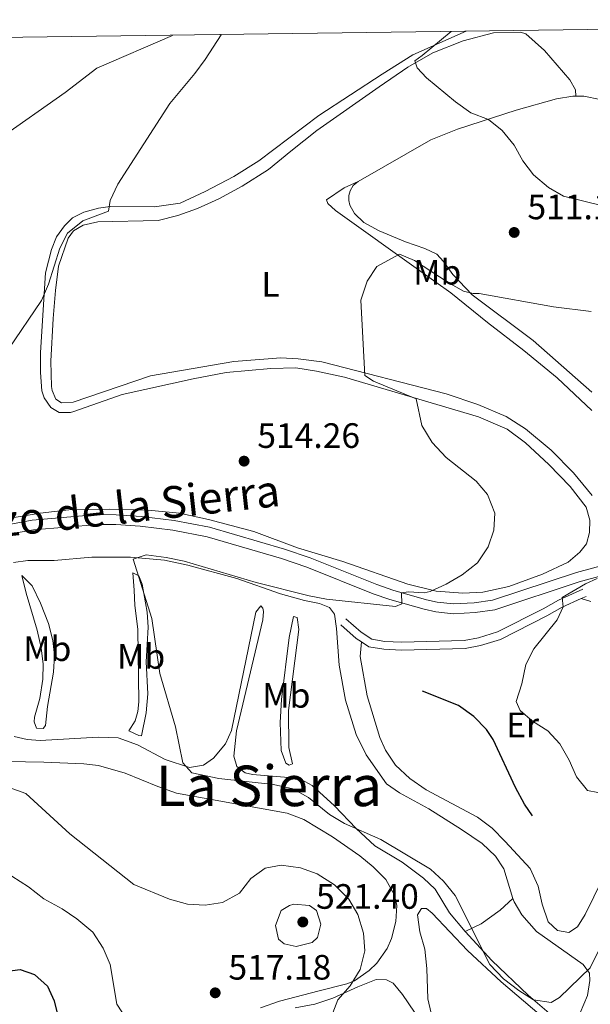
# Model space of a CAD drawing. Units: metres. Extents: x 595002 to 601970, y 646003 to 650725.
# Drawn here: x 601543 to 601705, y 650446 to 650725 of the extents above; entities that cross this region are included whole.
import ezdxf
from ezdxf.enums import TextEntityAlignment as Align

# ---------------------------------------------------------------- set-up
doc = ezdxf.new("R2010")
doc.units = ezdxf.units.M
doc.header["$MEASUREMENT"] = 0
doc.linetypes.add('DGN Style 3', pattern=[122.45318400000002, 87.46656000000002, -34.98662400000001])
for name, color, linetype, lineweight in [('Edificios construcciones cerramientos', 7, 'Continuous', 0), ('Elementos auxiliares', 7, 'Continuous', 0), ('Entidades rústicas y varios', 7, 'Continuous', 0), ('Relieve y altimetría', 7, 'Continuous', 0), ('Textos de rotulación', 7, 'Continuous', 0), ('Viales y ferrocarril', 7, 'Continuous', 0)]:
    doc.layers.add(name, color=color, linetype=linetype, lineweight=lineweight)
doc.styles.add('Style-Arial', font='txt')
doc.styles.add('Style-Arial Narrow', font='txt')
doc.styles.add('Style-ariali', font='ariali.shx', dxfattribs={"bigfont": 'arialibig.shx'})
doc.styles.add('Style-Times New Roman', font='txt')

# ---------------------------------------------------------------- blocks, each defined once
blk = doc.blocks.new('5PATER_46')
at = {"layer": 'Relieve y altimetría', "linetype": 'Continuous', "lineweight": 0}
h = blk.add_hatch(color=250, dxfattribs=at)
edge = h.paths.add_edge_path()
edge.add_ellipse((1.001171767711639e-08, 1.001171767711639e-08), major_axis=(-1.09573144323131, -1.11071070076283), ratio=0.9994222409660313, start_angle=0, end_angle=360)
blk = doc.blocks.new('5PATER_111')
at = {"layer": 'Relieve y altimetría', "linetype": 'Continuous', "lineweight": 0}
h = blk.add_hatch(color=250, dxfattribs=at)
edge = h.paths.add_edge_path()
edge.add_ellipse((1.001171767711639e-08, 1.001171767711639e-08), major_axis=(-1.09573144323131, -1.11071070076283), ratio=0.9994222409660313, start_angle=0, end_angle=360)
blk = doc.blocks.new('5PATER_124')
at = {"layer": 'Relieve y altimetría', "linetype": 'Continuous', "lineweight": 0}
h = blk.add_hatch(color=250, dxfattribs=at)
edge = h.paths.add_edge_path()
edge.add_ellipse((1.001171767711639e-08, 1.001171767711639e-08), major_axis=(-1.09573144323131, -1.11071070076283), ratio=0.9994222409660313, start_angle=0, end_angle=360)
blk = doc.blocks.new('5PATER_136')
at = {"layer": 'Relieve y altimetría', "linetype": 'Continuous', "lineweight": 0}
h = blk.add_hatch(color=250, dxfattribs=at)
edge = h.paths.add_edge_path()
edge.add_ellipse((1.001171767711639e-08, 1.001171767711639e-08), major_axis=(-1.09573144323131, -1.11071070076283), ratio=0.9994222409660313, start_angle=0, end_angle=360)

msp = doc.modelspace()

# ---------------------------------------------------------------- linework, layer by layer
at = {"layer": 'Edificios construcciones cerramientos', "color": 1, "linetype": 'Continuous', "lineweight": 25}
msp.add_polyline3d([(601688.7579999999, 650499.2490000001, 506.538), (601686.45, 650502.513, 506.538), (601683.881, 650507.2649999999, 506.538), (601677.538, 650520.9299999999, 506.538), (601675.699, 650523.6869999999, 506.538), (601672.071, 650527.4569999999, 506.538), (601667.7660000001, 650530.5009999999, 506.7), (601657.547, 650534.629, 506.7)], dxfattribs=at)
at = {"layer": 'Elementos auxiliares', "color": 250, "linetype": 'Continuous', "lineweight": 0}
msp.add_3dface([(595063.96, 646003.27), (595002.1599999999, 650629.4199999999), (601903.8600000001, 650725.19), (601970.23, 646099)], dxfattribs=at)
at = {"layer": 'Entidades rústicas y varios', "color": 92, "linetype": 'Continuous', "lineweight": 0, "extrusion": (0.1248680043650516, -0.03861848900893704, 0.991421501578696), "elevation": 50510.18890797795, "flags": 128}
msp.add_lwpolyline([(799298.266131886, -379271.3007149361), (799298.266131886, -379274.1238985999)], dxfattribs=at)
at = {"layer": 'Entidades rústicas y varios', "color": 92, "linetype": 'Continuous', "lineweight": 0}
for points in [[(601486.348, 650719.2949999999, 519.44), (601494.56, 650706.2039999999, 519.969), (601501.416, 650691.9880000001, 520.131), (601506.2579999999, 650681.8030000001, 519.807), (601508.3430000001, 650681.1300000001, 519.644), (601511.8300000001, 650680.8459999999, 519.644), (601515.8659999999, 650681.584, 519.482), (601521.047, 650683.219, 519.32), (601526.395, 650685.449, 519.32), (601537.298, 650691.315, 518.996), (601556.1669999999, 650704.5220000001, 517.698), (601565.1529999999, 650711.443, 517.212), (601586.642, 650720.7110000001, 515.39)], [(601669.919, 650721.8870000001, 510.063), (601654.8, 650715.2380000001, 510.706), (601646.1059999999, 650709.7209999999, 511.517), (601628.125, 650698.0050000001, 512.166), (601611.0830000001, 650685.1440000001, 513.301), (601604.0430000001, 650680.6540000001, 513.463), (601595.854, 650676.4140000001, 513.626), (601588.767, 650673.071, 513.788), (601581.5009999999, 650672.0660000001, 514.274), (601568.9169999999, 650672.189, 515.572), (601565.6030000001, 650671.709, 515.734), (601561.4410000001, 650670.588, 515.896), (601558.301, 650668.96, 515.896), (601556.014, 650666.699, 515.734), (601553.6869999999, 650663.544, 515.572), (601552.298, 650659.9680000001, 515.409), (601550.5800000001, 650653.372, 515.409), (601549.1769999999, 650630.7069999999, 514.274), (601549.156, 650625.0530000001, 514.274), (601549.601, 650619.8260000001, 514.274), (601550.246, 650617.872, 514.436), (601552.1270000001, 650615.159, 514.436), (601554.47, 650613.7220000001, 514.436), (601557.7010000001, 650613.7339999999, 514.436), (601558.6780000001, 650613.993, 514.599), (601572.307, 650618.763, 514.599), (601592.483, 650623.3030000001, 513.788), (601601.872, 650625.0390000001, 513.301), (601614.494, 650626.149, 512.166), (601621.5930000001, 650626.3459999999, 511.842), (601627.463, 650625.476, 511.517), (601635.3770000001, 650623.7620000001, 511.193), (601673.4680000001, 650612.513, 508.598), (601681.5160000001, 650608.9720000001, 507.95), (601686.717, 650605.0800000001, 507.463), (601693.372, 650598.9839999999, 506.977), (601699.433, 650592.7139999999, 506.814), (601704.003, 650586.865, 506.652), (601704.9950000001, 650583.1699999999, 506.652), (601704.923, 650579.6840000001, 506.652), (601704.0430000001, 650576.449, 506.814), (601702.1810000001, 650574.0190000001, 506.814), (601698.8330000001, 650571.243, 506.977), (601691.619, 650567.815, 507.463), (601682.024, 650564.335, 508.436), (601674.676, 650562.692, 508.923), (601668.98, 650562.416, 509.571), (601661.453, 650562.983, 510.058), (601653.368, 650564.95, 510.869), (601634.936, 650571.4280000001, 512.49), (601622.0830000001, 650575.29, 512.977), (601609.6939999999, 650579.9199999999, 513.463), (601596.885, 650583.315, 513.95), (601588.588, 650585.112, 514.599), (601579.7, 650585.9709999999, 514.761), (601568.858, 650586.2280000001, 514.761), (601557.21, 650586.0989999999, 514.923), (601549.1359999999, 650585.176, 515.085), (601538.8970000001, 650583.3940000001, 515.409)], [(601701.017, 650703.4480000001, 508.634), (601700.9240000001, 650705.318, 508.634), (601699.2990000001, 650708.075, 508.471), (601692.125, 650716.4650000001, 508.471), (601686.8430000001, 650721.186, 508.475), (601685.352, 650721.6170000001, 508.58), (601677.6640000001, 650721.452, 509.126), (601669.03, 650719.227, 509.444), (601660.4979999999, 650715.7509999999, 509.769), (601653.371, 650711.7280000001, 510.255), (601645.2720000001, 650706.1710000001, 511.066), (601627.5490000001, 650693.733, 511.715), (601620.216, 650687.881, 512.201), (601613.8160000001, 650682.6699999999, 512.201), (601606.3940000001, 650677.966, 512.201), (601599.7760000001, 650674.327, 512.5260000000001), (601593.7069999999, 650671.584, 512.688), (601588.1030000001, 650669.6499999999, 513.0120000000001), (601582.5390000001, 650668.183, 513.336), (601565.493, 650667.821, 514.3100000000001), (601561.288, 650666.8700000001, 514.3100000000001), (601558.5730000001, 650665.2450000001, 514.3100000000001), (601557.0079999999, 650663.156, 514.3100000000001), (601554.317, 650655.2380000001, 514.147), (601553.408, 650648.3049999999, 513.823), (601552.8, 650640.395, 513.823), (601552.1229999999, 650628.277, 513.985), (601552.3200000001, 650621.0930000001, 513.985), (601552.4950000001, 650619.9029999999, 514.147), (601553.524, 650617.4410000001, 514.147), (601555.101, 650616.469, 514.147), (601558.416, 650616.652, 514.147), (601580.3670000001, 650624.132, 513.174), (601604.031, 650628.175, 511.877), (601617.3759999999, 650629.2450000001, 511.228), (601622.3090000001, 650628.966, 511.066), (601629.0290000001, 650628.0989999999, 510.742), (601664.264, 650618.9639999999, 508.147), (601673.2450000001, 650615.9369999999, 507.336), (601681.25, 650612.6089999999, 506.85), (601686.79, 650609.101, 506.687), (601694.04, 650603.0490000001, 506.201), (601700.3559999999, 650596.611, 505.552), (601705.6950000001, 650590.169, 505.066)], [(601639.2490000001, 650679.2990000001, 511.68), (601659.9199999999, 650691.1329999999, 510.949), (601667.476, 650694.139, 510.624), (601684.078, 650699.558, 509.327), (601695.587, 650702.746, 508.841), (601700.176, 650703.4450000001, 508.678), (601701.017, 650703.4480000001, 508.634)], [(601701.017, 650703.4480000001, 508.634), (601703.3219999999, 650703.4569999999, 508.516), (601707.959, 650702.496, 508.516), (601712.686, 650700.3459999999, 508.516), (601717.4580000001, 650697.558, 508.354), (601719.8049999999, 650695.314, 508.192), (601723.1359999999, 650691.3300000001, 508.192), (601725.4450000001, 650687.7250000001, 508.354), (601727.7490000001, 650685.523, 508.516), (601730.6880000001, 650684.0460000001, 508.516), (601733.4950000001, 650683.632, 508.354), (601738.1259999999, 650684.6270000001, 508.192), (601741.902, 650686.5970000001, 508.03), (601745.717, 650689.4169999999, 507.705), (601748.6810000001, 650692.574, 507.219), (601750.033, 650694.747, 506.894), (601752.2250000001, 650699.73, 506.732), (601754.3049999999, 650704.533, 505.721)], [(601705.604, 650614.273, 505.877), (601695.706, 650623.5460000001, 506.363), (601686.2390000001, 650631.3330000001, 507.012), (601675.963, 650639.287, 507.985), (601665.601, 650647.665, 508.471), (601657.0760000001, 650653.712, 509.444), (601632.8630000001, 650671.0090000001, 511.066), (601630.645, 650673.041, 511.39), (601630.344, 650674.0179999999, 511.39), (601635.3470000001, 650677.48, 511.39), (601639.2490000001, 650679.2990000001, 511.68)], [(601705.594, 650619.46, 507.381), (601688.916, 650634.149, 508.841), (601671.649, 650647.135, 510.3), (601666.1440000001, 650652.896, 510.462), (601663.494, 650656.585, 510.624), (601661.5730000001, 650658.6610000001, 510.787), (601658.166, 650660.2209999999, 510.787), (601652.675, 650662.1130000001, 510.787), (601645.2660000001, 650665.274, 511.111), (601640.9210000001, 650667.5959999999, 511.111), (601638.2749999999, 650670.1370000001, 511.111), (601636.9480000001, 650672.5549999999, 511.111), (601636.646, 650673.9140000001, 511.273), (601636.6399999999, 650675.317, 511.273), (601637.061, 650676.6359999999, 511.273), (601637.905, 650678.1699999999, 511.435), (601639.2490000001, 650679.2990000001, 511.68)], [(601541.493, 650571.1710000001, 511.501), (601545.615, 650571.655, 511.177), (601553.054, 650571.683, 510.691), (601563.764, 650572.6159999999, 510.528), (601574.7320000001, 650572.6570000001, 510.204), (601584.3859999999, 650571.7579999999, 509.555), (601590.9380000001, 650570.3800000001, 509.393), (601604.854, 650566.564, 509.231), (601617.284, 650562.2320000001, 508.582), (601624.051, 650560.344, 508.582), (601628.348, 650559.4680000001, 508.42), (601631.158, 650558.3300000001, 508.582), (601632.568, 650556.423, 508.745), (601633.1780000001, 650552.429, 508.907), (601633.898, 650541.973, 508.745), (601635.7209999999, 650532.075, 508.582), (601638.6910000001, 650522.351, 508.582), (601641.561, 650516.5800000001, 508.745), (601647.331, 650508.354, 509.069), (601651.0390000001, 650505.7320000001, 509.069), (601659.304, 650501.2139999999, 509.069), (601668.6359999999, 650495.3829999999, 509.069), (601674.4750000001, 650491.3659999999, 508.907), (601678.23, 650487.8090000001, 508.907), (601680.5819999999, 650484.2039999999, 509.069), (601683.2050000001, 650475.7890000001, 509.214)], [(601543.9299999999, 650567.439, 511.177), (601546.79, 650564.4739999999, 510.853), (601549.146, 650559.5519999999, 510.691), (601551.4210000001, 650553.821, 510.691), (601552.672, 650549.0220000001, 510.691), (601553.156, 650544.6869999999, 510.691), (601552.919, 650539.9680000001, 510.691), (601551.1699999999, 650530.2679999999, 510.691), (601550.595, 650524.8670000001, 510.853), (601549.9180000001, 650524.014, 511.177), (601548.047, 650524.135, 511.177), (601547.402, 650525.9180000001, 511.339), (601547.483, 650527.236, 511.501), (601548.993, 650532.513, 511.664), (601549.865, 650538.0009999999, 511.664), (601549.9340000001, 650542.2949999999, 511.664), (601549.3640000001, 650546.8840000001, 511.664), (601548.24, 650551.896, 511.664), (601545.139, 650562.4280000001, 511.664), (601543.9299999999, 650567.439, 511.177)], [(601575.3870000001, 650568.1529999999, 510.528), (601577.0900000001, 650567.3090000001, 510.204), (601578.034, 650564.9750000001, 510.204), (601579.467, 650557.03, 510.042), (601579.7380000001, 650552.78, 510.042), (601579.1370000001, 650542.9569999999, 509.879), (601579.639, 650533.818, 509.717), (601579.1910000001, 650528.503, 509.717), (601577.8130000001, 650521.9510000001, 510.042), (601577.048, 650521.99, 510.042), (601574.237, 650523.3400000001, 510.204), (601576.0120000001, 650526.1950000001, 510.366), (601576.8090000001, 650528.8759999999, 510.528), (601577.054, 650531.598, 510.528), (601576.764, 650552.216, 510.852), (601575.9310000001, 650558.8870000001, 511.015), (601575.787, 650563.2649999999, 511.015), (601575.3870000001, 650568.1529999999, 510.528)], [(601669.5959999999, 650466.3500000001, 510.204), (601665.1969999999, 650471.733, 510.366), (601661.1329999999, 650478.392, 510.366), (601657.8049999999, 650481.5249999999, 510.366), (601651.794, 650486.094, 510.528), (601643.996, 650490.699, 510.204), (601638.7490000001, 650495.6529999999, 510.042), (601632.6030000001, 650502.0490000001, 509.393), (601626.2039999999, 650507.8489999999, 509.393), (601623.1370000001, 650509.496, 509.393), (601620.6270000001, 650510.0390000001, 509.393), (601609.315, 650510.9310000001, 509.231), (601607.23, 650511.4340000001, 509.231), (601604.885, 650513.253, 509.231), (601603.9809999999, 650516.1399999999, 509.069), (601604.804, 650523.371, 509.069), (601612.21, 650554.815, 509.069), (601612.4140000001, 650557.2390000001, 509.231), (601612.24, 650558.1740000001, 509.231), (601611.7280000001, 650558.81, 509.231), (601610.246, 650557.061, 509.555), (601603.3160000001, 650523.408, 509.718), (601601.672, 650519.618, 509.718), (601598.244, 650515.5660000001, 509.88), (601595.446, 650513.6000000001, 510.042), (601591.409, 650512.9469999999, 510.042), (601584.514, 650515.1740000001, 510.204), (601576.676, 650519.396, 510.366), (601571.1840000001, 650521.3729999999, 510.691), (601565.5290000001, 650521.565, 510.853), (601549.1229999999, 650520.6100000001, 511.501), (601545.423, 650520.936, 511.501), (601541.7220000001, 650521.73, 511.664)], [(601621.942, 650555.4890000001, 508.744), (601622.4650000001, 650552.1329999999, 508.582), (601619.5760000001, 650529.1229999999, 508.744), (601619.658, 650518.5800000001, 508.744), (601620.696, 650513.95, 508.744), (601619.72, 650513.5630000001, 508.744), (601618.74, 650514.155, 508.906), (601617.493, 650517.764, 509.068), (601617.166, 650525.712, 509.231), (601617.524, 650532.2180000001, 509.555), (601619.753, 650549.869, 509.393), (601620.963, 650555.8260000001, 508.906), (601621.942, 650555.4890000001, 508.744)], [(601640.216, 650548.6030000001, 507.351), (601639.8910000001, 650544.435, 507.188), (601641.804, 650533.2609999999, 506.864), (601645.462, 650521.4569999999, 507.188), (601647.048, 650517.892, 507.188), (601649.8700000001, 650513.6510000001, 507.188), (601653.923, 650509.8400000001, 507.188), (601658.5689999999, 650506.6270000001, 507.188), (601673.138, 650498.8589999999, 507.188), (601677.273, 650495.729, 507.188), (601680.986, 650491.959, 507.188), (601688.0290000001, 650484.291, 507.188), (601690.3870000001, 650479.283, 507.351), (601691.5109999999, 650474.1440000001, 507.351), (601693.145, 650469.176, 507.513), (601695.791, 650466.635, 507.513), (601699.0660000001, 650466.1370000001, 507.513), (601701.4839999999, 650467.6769999999, 507.513), (601703.723, 650471.256, 507.513), (601711.1059999999, 650486.4610000001, 507.026), (601714.9839999999, 650495.148, 505.729), (601717.467, 650501.8319999999, 505.404), (601718.868, 650507.6100000001, 504.592)], [(601669.5959999999, 650466.3500000001, 510.204), (601674.1780000001, 650468.577, 509.717), (601679.605, 650472.467, 509.555), (601683.2050000001, 650475.7890000001, 509.214)], [(601683.2050000001, 650475.7890000001, 509.214), (601683.5079999999, 650474.8200000001, 509.231), (601685.69, 650471.1300000001, 509.231), (601689.8740000001, 650466.4269999999, 509.069), (601703.088, 650457.0390000001, 509.393), (601704.926, 650454.5800000001, 509.393), (601705.0179999999, 650452.497, 509.718), (601704.3119999999, 650448.243, 510.204), (601702.247, 650443.304, 510.204)], [(601660.0320000001, 650443.23, 511.826), (601659.0819999999, 650447.2649999999, 511.826), (601658.7949999999, 650455.851, 511.664), (601658.2209999999, 650461.4180000001, 511.826), (601656.7990000001, 650466.345, 511.826), (601656.1440000001, 650471.104, 511.501), (601657.2420000001, 650472.8929999999, 511.501), (601658.6880000001, 650472.899, 511.339), (601660.308, 650471.629, 511.177), (601670.2960000001, 650460.996, 510.691), (601679.852, 650452.1470000001, 510.204), (601690.6429999999, 650442.9199999999, 510.042)], [(601694.087, 650442.635, 510.042), (601687.476, 650448.3500000001, 509.88), (601677.1939999999, 650458.131, 509.88), (601669.5959999999, 650466.3500000001, 510.204)], [(601621.425, 650444.7420000001, 516.2040000000001), (601626.9909999999, 650445.784, 515.556), (601632.128, 650447.504, 515.231), (601639.173, 650450.719, 514.258), (601644.4369999999, 650452.7790000001, 513.285), (601647.2849999999, 650452.7050000001, 513.123), (601649.2450000001, 650451.777, 512.961), (601651.8500000001, 650448.5560000001, 512.799), (601660.314, 650436.131, 512.475)]]:
    msp.add_polyline3d(points, dxfattribs=at)
at = {"layer": 'Entidades rústicas y varios', "color": 92, "linetype": 'DGN Style 3', "lineweight": 0}
for points in [[(601539.7150000001, 650514.6170000001, 514.705), (601550.1740000001, 650514.486, 514.056), (601561.4839999999, 650514.0179999999, 513.083), (601565.652, 650513.524, 513.083), (601573.2280000001, 650511.342, 512.759), (601582.477, 650507.592, 512.134), (601587.727, 650505.686, 512.117), (601619.1840000001, 650499.952, 511.137), (601623.8389999999, 650498.196, 511.096), (601632.024, 650493.25, 511.305), (601639.74, 650487.871, 511.49), (601643.565, 650484.7660000001, 511.458), (601647.1429999999, 650481.1810000001, 511.461), (601649.6070000001, 650476.7209999999, 511.595), (601650.2320000001, 650473.7960000001, 511.786), (601649.994, 650469.203, 512.434), (601648.7180000001, 650464.4180000001, 512.8340000000001), (601647.4720000001, 650461.5419999999, 513.083), (601644.6229999999, 650457.4450000001, 513.4830000000001), (601642.3940000001, 650455.3160000001, 513.732), (601638.2760000001, 650452.4180000001, 514.363), (601636.0320000001, 650451.551, 514.705), (601628.217, 650449.5660000001, 515.678), (601617.0050000001, 650446.632, 516.327), (601611.5700000001, 650444.7409999999, 516.6510000000001)], [(601611.5700000001, 650444.7409999999, 516.6510000000001), (601617.0050000001, 650446.632, 516.327), (601628.217, 650449.5660000001, 515.678), (601636.0320000001, 650451.551, 514.705), (601638.2760000001, 650452.4180000001, 514.363), (601642.3940000001, 650455.3160000001, 513.732), (601644.6229999999, 650457.4450000001, 513.4830000000001), (601647.4720000001, 650461.5419999999, 513.083), (601648.7180000001, 650464.4180000001, 512.8340000000001), (601649.994, 650469.203, 512.434), (601650.2320000001, 650473.7960000001, 511.786), (601649.6070000001, 650476.7209999999, 511.595), (601647.1429999999, 650481.1810000001, 511.461), (601643.565, 650484.7660000001, 511.458), (601639.74, 650487.871, 511.49), (601632.024, 650493.25, 511.305), (601623.8389999999, 650498.196, 511.096), (601619.1840000001, 650499.952, 511.137), (601587.727, 650505.686, 512.117), (601582.477, 650507.592, 512.134), (601573.2280000001, 650511.342, 512.759), (601565.652, 650513.524, 513.083), (601561.4839999999, 650514.0179999999, 513.083), (601550.1740000001, 650514.486, 514.056), (601539.7150000001, 650514.6170000001, 514.705)]]:
    msp.add_polyline3d(points, dxfattribs=at)
at = {"layer": 'Relieve y altimetría', "color": 30, "linetype": 'Continuous', "lineweight": 0, "flags": 128}
for points, elevation in [([(601600.435, 650720.906), (601595.936, 650713.932), (601593.004, 650709.8800000001), (601585.908, 650701.4380000001), (601571.115, 650678.51), (601568.922, 650673.868), (601568.5079999999, 650670.848), (601561.1640000001, 650668.1000000001), (601556.8829999999, 650664.5549999999), (601554.646, 650660.338), (601551.496, 650650.081), (601549.426, 650645.5290000001), (601540.1300000001, 650631.6300000001)], 515), ([(601665.7139999999, 650721.828), (601657.425, 650715.064), (601655.3910000001, 650713.4839999999), (601655.993, 650711.5730000001), (601658.639, 650708.7339999999), (601666.8700000001, 650701.8360000001), (601671.2609999999, 650698.7490000001), (601676.284, 650696.8970000001), (601680.122, 650693.696), (601683.494, 650689.5930000001), (601685.979, 650685.115), (601689.054, 650681.173), (601693.2350000001, 650677.575), (601697.5760000001, 650675.084), (601714.0900000001, 650671.0220000001)], 510), ([(601705.4140000001, 650642.382), (601694.713, 650643.656), (601673.622, 650647.4450000001), (601671.922, 650647.439), (601669.156, 650648.1510000001), (601664.7820000001, 650650.575), (601655.3060000001, 650656.8559999999), (601651.048, 650658.6259999999), (601644.557, 650655.158), (601641.861, 650650.956), (601640.092, 650645.629), (601641.1869999999, 650624.2380000001), (601643.659, 650622.632), (601655.7509999999, 650617.619), (601657.3940000001, 650610.01), (601660.2790000001, 650605.1939999999), (601664.2320000001, 650600.943), (601672.717, 650594.2579999999), (601675.9639999999, 650590.4680000001), (601678.065, 650585.095), (601677.743, 650580.29), (601676.21, 650575.537), (601673.145, 650571.0490000001), (601668.7779999999, 650567.6300000001), (601664.2820000001, 650564.977), (601659.6969999999, 650562.9310000001), (601658.0419999999, 650562.531), (601653.577, 650562.7690000001), (601651.622, 650562.5490000001), (601651.6769999999, 650559.361), (601649.8940000001, 650558.631), (601630.2919999999, 650560.7250000001), (601625.381, 650561.689), (601610.317, 650565.4709999999), (601589.899, 650571.5530000001), (601584.8630000001, 650572.5190000001), (601579.183, 650573.287), (601575.4890000001, 650572.04), (601580.7790000001, 650555.202), (601583, 650539.6410000001), (601587.52, 650524.503), (601589.5660000001, 650514.2760000001), (601592.085, 650511.4369999999), (601599.7930000001, 650509.8189999999), (601615.267, 650508.081), (601620.798, 650506.9110000001), (601625.186, 650504.4199999999), (601631.155, 650499.5959999999), (601635.3740000001, 650497.061), (601645.764, 650492.5079999999), (601659.7820000001, 650484.101), (601663.462, 650480.719), (601666.827, 650476.628), (601676.592, 650456.9990000001), (601680.476, 650452.9750000001), (601684.824, 650449.675), (601689.0320000001, 650446.9750000001), (601693.9890000001, 650446.2139999999), (601696.4380000001, 650447.679), (601705.0789999999, 650456.044), (601714.5290000001, 650475.422)], 510), ([(601707.108, 650566.577), (601703.797, 650565.034), (601697.1799999999, 650561.183), (601697.4029999999, 650558.506), (601695.7579999999, 650554.8859999999), (601689.0719999999, 650546.656), (601686.8630000001, 650542.1669999999), (601685.666, 650536.6950000001), (601684.112, 650531.6300000001), (601685.27, 650529.1259999999), (601688.7250000001, 650526.121), (601693.1140000001, 650523.3740000001), (601696.5079999999, 650519.7010000001), (601699.0970000001, 650515.0220000001), (601701.1980000001, 650510.2679999999), (601704.3430000001, 650506.402), (601707.294, 650505.827)], 505), ([(601540.301, 650507.2380000001), (601545.014, 650505.531), (601557.524, 650494.158), (601575.69, 650479.7390000001), (601585.7390000001, 650475.6100000001), (601590.845, 650474.1840000001), (601595.8630000001, 650473.8630000001), (601600.7960000001, 650474.618), (601605.6229999999, 650477.2849999999), (601608.8859999999, 650481.479), (601612.926, 650484.412), (601617.459, 650485.21), (601622.946, 650484.5079999999), (601627.6240000001, 650482.7579999999), (601632.561, 650479.601), (601636.6259999999, 650475.547), (601639.199, 650471.2609999999), (601640.8289999999, 650465.912), (601641.179, 650460.9169999999), (601639.8470000001, 650455.621), (601637.0590000001, 650450.9340000001), (601633.503, 650447.0090000001), (601628.065, 650432.6950000001)], 515), ([(601541.0830000001, 650482.1000000001), (601545.8130000001, 650479.1000000001), (601550.162, 650475.673), (601555.317, 650472.801), (601559.4469999999, 650469.9850000001), (601564.014, 650466.202), (601566.922, 650461.6640000001), (601568.9040000001, 650457.06), (601570.808, 650445.736), (601573.5020000001, 650441.7080000001)], 520), ([(601621.7050000001, 650462.158), (601618.3430000001, 650462.868), (601616.6799999999, 650464.1799999999), (601615.858, 650468.1300000001), (601617.4569999999, 650472.3870000001), (601619.79, 650473.7990000001), (601621.064, 650474.1440000001), (601625.5290000001, 650473.7779999999), (601627.49, 650472.3400000001), (601628.7380000001, 650468.5190000001), (601627.774, 650464.689), (601626.2069999999, 650463.28), (601621.7050000001, 650462.158)], 520)]:
    msp.add_lwpolyline(points, dxfattribs=dict(at, elevation=elevation))
at = {"layer": 'Relieve y altimetría', "color": 30, "linetype": 'Continuous', "lineweight": 30, "elevation": 525, "flags": 128}
msp.add_lwpolyline([(601538.409, 650454.916), (601543.3800000001, 650455.5730000001), (601547.5090000001, 650454.2280000001), (601551.1780000001, 650450.926), (601553.021, 650446.7239999999), (601556.993, 650430.754), (601559.1359999999, 650426.0430000001), (601562.1200000001, 650424.014), (601565.351, 650423.8559999999), (601571.0460000001, 650424.3030000001), (601576.4450000001, 650424.3230000001), (601581.128, 650422.6399999999), (601581.2209999999, 650420.4720000001), (601579.362, 650417.362), (601575.815, 650413.8360000001), (601566.821, 650406.219), (601562.4850000001, 650403.7350000001), (601557.274, 650401.6810000001), (601546.868, 650400.1769999999), (601541.1669999999, 650399.8300000001)], dxfattribs=at)
at = {"layer": 'Viales y ferrocarril', "color": 250, "linetype": 'Continuous', "lineweight": 0, "extrusion": (0.04215232348159031, 0.01907109479232445, 0.9989291641395428), "elevation": 38274.32832926825, "flags": 128}
msp.add_lwpolyline([(344693.567839831, -815473.5661269156), (344693.567839831, -815475.0791232805)], dxfattribs=at)
at = {"layer": 'Viales y ferrocarril', "color": 250, "linetype": 'Continuous', "lineweight": 0, "extrusion": (-0.3273143492922225, -0.5959351643045528, 0.7332984363086523), "elevation": -584238.2247300149, "flags": 128}
msp.add_lwpolyline([(214146.375912856, 630865.1856454839), (214152.0614070587, 630863.5162993027), (214153.8299209203, 630863.3177427086)], dxfattribs=at)
at = {"layer": 'Viales y ferrocarril', "color": 250, "linetype": 'DGN Style 3', "lineweight": 0}
for points in [[(601540.1939999999, 650581.96, 513.8870000000001), (601546.8570000001, 650583.1840000001, 513.88), (601565.47, 650584.709, 513.714), (601570.686, 650584.703, 513.714), (601577.763, 650584.185, 513.596), (601587.1070000001, 650583.0560000001, 513.227), (601597.148, 650581.122, 512.913), (601618.385, 650574.9110000001, 512.381), (601625.7110000001, 650572.452, 511.953), (601644.5660000001, 650564.885, 510.957), (601649.1030000001, 650563.29, 510.284), (601658.6359999999, 650560.5619999999, 509.02), (601661.7320000001, 650559.9110000001, 508.686), (601666.3060000001, 650559.3940000001, 507.991), (601672.199, 650559.6880000001, 507.59), (601677.435, 650560.4680000001, 507.252), (601701.1740000001, 650568.2690000001, 505.605), (601715.45, 650572.1950000001, 504.21), (601727.966, 650575.773, 503.411), (601737.837, 650578.595, 503.01), (601763.4369999999, 650584.717, 502.097), (601768.338, 650585.976, 501.761)], [(601635.817, 650555.094, 508.621), (601640.101, 650551.3800000001, 507.486), (601643.156, 650549.3589999999, 507.161), (601646.8500000001, 650548.7520000001, 506.837), (601651.628, 650548.5190000001, 506.689), (601669.368, 650549.0120000001, 505.864), (601673.4469999999, 650549.78, 505.702), (601678.7930000001, 650551.4099999999, 505.702), (601691.7590000001, 650557.933, 505.215), (601696.139, 650560.4610000001, 505.074), (601703.0179999999, 650563.571, 504.729)]]:
    msp.add_polyline3d(points, dxfattribs=at)
at = {"layer": 'Viales y ferrocarril', "color": 250, "linetype": 'Continuous', "lineweight": 0}
for points in [[(601540.77, 650579.226, 513.8870000000001), (601547.2250000001, 650580.4110000001, 513.88), (601565.5830000001, 650581.915, 513.714), (601570.5830000001, 650581.9099999999, 513.714), (601577.494, 650581.4040000001, 513.596), (601586.675, 650580.294, 513.227), (601596.4909999999, 650578.4040000001, 512.913), (601617.548, 650572.2450000001, 512.381), (601624.746, 650569.8289999999, 511.953), (601643.5819999999, 650562.27, 510.957), (601648.2550000001, 650560.6270000001, 510.284), (601657.9639999999, 650557.8489999999, 509.02), (601661.287, 650557.1499999999, 508.686), (601666.219, 650556.5930000001, 507.991), (601672.476, 650556.905, 507.59), (601678.0819999999, 650557.74, 507.252), (601701.9820000001, 650565.594, 505.605), (601714.2080000001, 650568.9550000001, 504.405)], [(601640.216, 650548.6030000001, 507.351), (601642.3160000001, 650547.2150000001, 507.161), (601646.612, 650546.5079999999, 506.837), (601651.605, 650546.2649999999, 506.689), (601669.6100000001, 650546.7649999999, 505.864), (601673.986, 650547.5889999999, 505.702), (601679.6340000001, 650549.311, 505.702), (601692.8300000001, 650555.95, 505.215), (601697.169, 650558.4550000001, 505.074), (601702.5700000001, 650560.896, 504.799)]]:
    msp.add_polyline3d(points, dxfattribs=at)

# ---------------------------------------------------------------- block references
at = {"layer": 'Relieve y altimetría', "color": 250, "linetype": 'Continuous', "lineweight": 0}
for name, p in [('5PATER_124', (601683.5490000001, 650664.8049999999, 511.133)), ('5PATER_46', (601606.933, 650599.899, 514.259)), ('5PATER_136', (601623.592, 650469.095, 521.404)), ('5PATER_111', (601598.744, 650448.9909999999, 517.178))]:
    msp.add_blockref(name, p, dxfattribs=at)

# ---------------------------------------------------------------- texts
at = {"layer": 'Entidades rústicas y varios', "color": 92, "linetype": 'Continuous', "lineweight": 0, "style": 'Style-Arial Narrow'}
for s, p in [('Mb', (601661.7038623525, 650653.5180009999, 510.151)), ('L', (601614.4241597834, 650650.0990009999, 511.632)), ('Mb', (601551.1068623527, 650546.669001, 511.05)), ('Mb', (601577.7278623527, 650544.4740009999, 510.223)), ('Mb', (601618.9218623526, 650533.406001, 508.943)), ('Er', (601685.9398385226, 650525.0430009998, 505.206))]:
    msp.add_text(s, height=7.000002, dxfattribs=at).set_placement(p, align=Align.MIDDLE_CENTER)
at = {"layer": 'Textos de rotulación', "color": 250, "linetype": 'Continuous', "lineweight": 0, "style": 'Style-Arial'}
for s, p in [('511.13', (601687.2990000001, 650668.5549999999, 511.133)), ('514.26', (601610.683, 650603.649, 514.259)), ('521.40', (601627.342, 650472.845, 521.404)), ('517.18', (601602.494, 650452.7409999999, 517.178))]:
    msp.add_text(s, height=7.000002, dxfattribs=at).set_placement(p)
at = {"layer": 'Textos de rotulación', "color": 250, "linetype": 'Continuous', "lineweight": 0, "style": 'Style-ariali'}
msp.add_text('Camino del Pozo de la Sierra', height=8.999982000000001, rotation=6.38600001667869, dxfattribs=at).set_placement((601536.3513250672, 650578.1347413149, 513.491), align=Align.CENTER)
at = {"layer": 'Textos de rotulación', "color": 250, "linetype": 'Continuous', "lineweight": 0, "style": 'Style-Times New Roman'}
msp.add_text('La Sierra', height=11.500002, dxfattribs=at).set_placement((601613.9859751733, 650507.7240009999, 509.242), align=Align.MIDDLE_CENTER)

doc.saveas('drawing.dxf')
